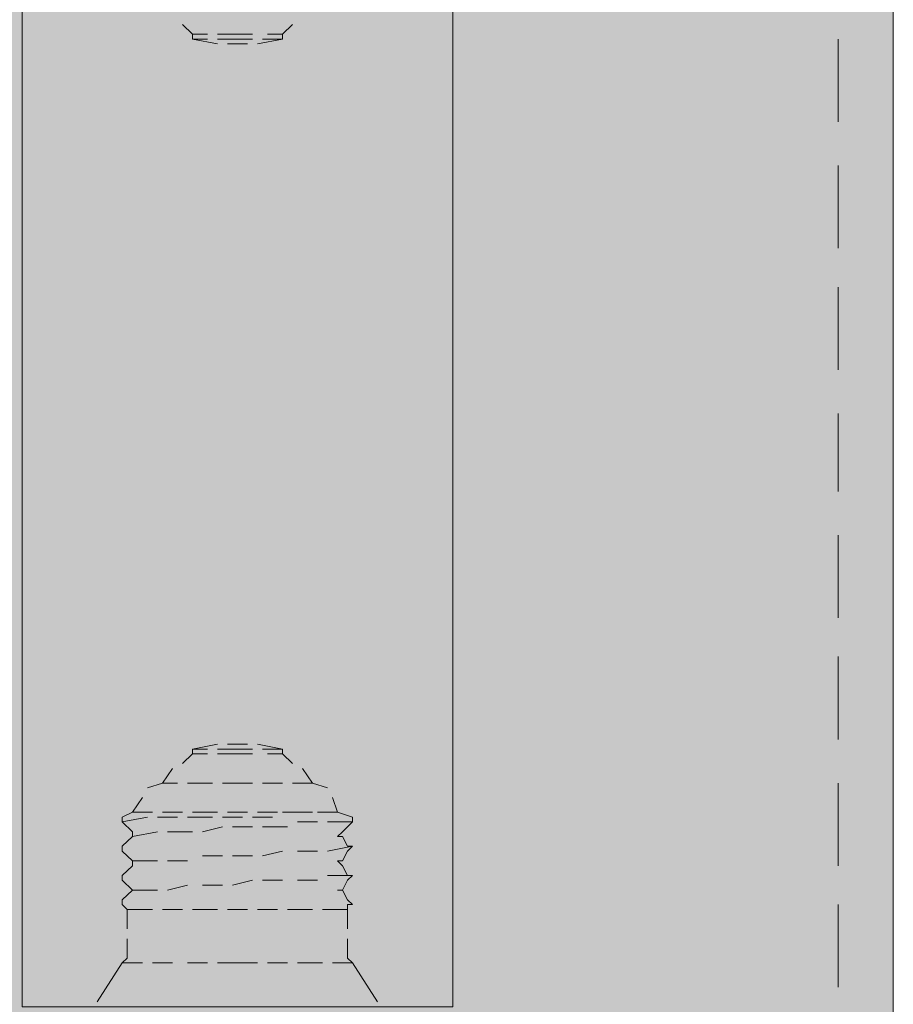
# Model space of a CAD drawing. Units: inches. Extents: x 0 to 20.8, y -21 to 25.7.
# Drawn here: x 11.1 to 13.7, y -12.4 to -9.4 of the extents above; entities that cross this region are included whole.
import ezdxf

# ---------------------------------------------------------------- set-up
doc = ezdxf.new("R2010")
doc.units = ezdxf.units.IN
doc.header["$MEASUREMENT"] = 0
doc.layers.add('Layer 1', color=7, linetype='Continuous')

# ---------------------------------------------------------------- blocks, each defined once
blk = doc.blocks.new('block 4')
at = {"layer": 'Layer 1', "color": 18, "lineweight": 18, "true_color": 0x010101}
for points in [[(7.0762, -0.6709), (7.0762, -20.3752), (13.6738, -20.3752), (13.6738, -0.6709), (7.0762, -0.6709)], [(13.5093, -9.7239), (13.5093, -9.4768)], [(13.5093, -10.1016), (13.5093, -9.8547)], [(13.5093, -10.4648), (13.5093, -10.2178)], [(13.6738, -20.3752), (13.6738, -10.523)], [(13.5093, -10.8282), (13.5093, -10.5957)], [(13.5093, -11.206), (13.5093, -10.9589)], [(13.5093, -11.5694), (13.5093, -11.3221)], [(13.5093, -11.947), (13.5093, -11.7001)], [(13.5093, -12.3104), (13.5093, -12.0632)]]:
    blk.add_lwpolyline(points, dxfattribs=at)
blk = doc.blocks.new('block 3')
at = {"layer": 'Layer 1', "color": 18, "lineweight": 18, "true_color": 0x010101}
for points in [[(12.3573, -12.3685), (11.0708, -12.3685), (11.0708, -8.692), (12.3573, -8.692), (12.3573, -12.3685)], [(11.5793, -9.4622), (11.5495, -9.4332)], [(11.5793, -9.4622), (11.5495, -9.4332)], [(11.8485, -9.4622), (11.8786, -9.4332)], [(11.8485, -9.4622), (11.8786, -9.4332)], [(11.5793, -9.4622), (11.5793, -9.4768), (11.6242, -9.4768)], [(11.5793, -9.4622), (11.6242, -9.4622)], [(11.5793, -9.4622), (11.5793, -9.4768), (11.6242, -9.4768)], [(11.5793, -9.4622), (11.6242, -9.4622)], [(11.6541, -9.4622), (11.714, -9.4622)], [(11.6541, -9.4622), (11.714, -9.4622)], [(11.7589, -9.4622), (11.714, -9.4622)], [(11.7589, -9.4622), (11.714, -9.4622)], [(11.8485, -9.4622), (11.8485, -9.4768), (11.7888, -9.4768)], [(11.8485, -9.4622), (11.8485, -9.4768), (11.7888, -9.4768)], [(11.8485, -9.4622), (11.8038, -9.4622)], [(11.8485, -9.4622), (11.8038, -9.4622)], [(11.5793, -9.4768), (11.6541, -9.4913)], [(11.5793, -9.4768), (11.6541, -9.4913)], [(11.6541, -9.4768), (11.714, -9.4768)], [(11.6541, -9.4768), (11.714, -9.4768)], [(11.684, -9.4913), (11.714, -9.4913), (11.7439, -9.4913)], [(11.684, -9.4913), (11.714, -9.4913), (11.7439, -9.4913)], [(11.7589, -9.4768), (11.714, -9.4768)], [(11.7589, -9.4768), (11.714, -9.4768)], [(11.7739, -9.4913), (11.8485, -9.4768)], [(11.7739, -9.4913), (11.8485, -9.4768)], [(11.6541, -11.5838), (11.5793, -11.5984)], [(11.6541, -11.5838), (11.5793, -11.5984)], [(11.7439, -11.5838), (11.714, -11.5838), (11.684, -11.5838)], [(11.7439, -11.5838), (11.714, -11.5838), (11.684, -11.5838)], [(11.8485, -11.5984), (11.7739, -11.5838)], [(11.8485, -11.5984), (11.7739, -11.5838)], [(11.5793, -11.6128), (11.5495, -11.6419)], [(11.5793, -11.6128), (11.5495, -11.6419)], [(11.5793, -11.6128), (11.5793, -11.5984), (11.6242, -11.5984)], [(11.5793, -11.6128), (11.5793, -11.5984), (11.6242, -11.5984)], [(11.5793, -11.6128), (11.6242, -11.6128)], [(11.5793, -11.6128), (11.6242, -11.6128)], [(11.6541, -11.5984), (11.714, -11.5984)], [(11.6541, -11.5984), (11.714, -11.5984)], [(11.6541, -11.6128), (11.714, -11.6128)], [(11.6541, -11.6128), (11.714, -11.6128)], [(11.7589, -11.5984), (11.714, -11.5984)], [(11.7589, -11.5984), (11.714, -11.5984)], [(11.7589, -11.6128), (11.714, -11.6128)], [(11.7589, -11.6128), (11.714, -11.6128)], [(11.8485, -11.6128), (11.8485, -11.5984), (11.7888, -11.5984)], [(11.8485, -11.6128), (11.8485, -11.5984), (11.7888, -11.5984)], [(11.8485, -11.6128), (11.8038, -11.6128)], [(11.8485, -11.6128), (11.8038, -11.6128)], [(11.8485, -11.6128), (11.8786, -11.6419)], [(11.8485, -11.6128), (11.8786, -11.6419)], [(11.5196, -11.6564), (11.4896, -11.7001), (11.5344, -11.7001)], [(11.5196, -11.6564), (11.4896, -11.7001), (11.5344, -11.7001)], [(11.9085, -11.6564), (11.9383, -11.7001), (11.8786, -11.7001)], [(11.9085, -11.6564), (11.9383, -11.7001), (11.8786, -11.7001)], [(11.4896, -11.7001), (11.4447, -11.7146)], [(11.4896, -11.7001), (11.4447, -11.7146)], [(11.4896, -11.7001), (11.4896, -11.7001)], [(11.4896, -11.7001), (11.4896, -11.7001)], [(11.5643, -11.7001), (11.6392, -11.7001)], [(11.5643, -11.7001), (11.6392, -11.7001)], [(11.669, -11.7001), (11.714, -11.7001)], [(11.669, -11.7001), (11.714, -11.7001)], [(11.7589, -11.7001), (11.714, -11.7001)], [(11.7589, -11.7001), (11.714, -11.7001)], [(11.8485, -11.7001), (11.7888, -11.7001)], [(11.8485, -11.7001), (11.7888, -11.7001)], [(11.9383, -11.7001), (11.9383, -11.7001)], [(11.9833, -11.7146), (11.9383, -11.7001)], [(11.9383, -11.7001), (11.9383, -11.7001)], [(11.9833, -11.7146), (11.9383, -11.7001)], [(11.4298, -11.7436), (11.3999, -11.7872)], [(11.4298, -11.7436), (11.3999, -11.7872)], [(12.0131, -11.7872), (11.9983, -11.7436)], [(12.0131, -11.7872), (11.9983, -11.7436)], [(11.4597, -11.7872), (11.3999, -11.7872), (11.3699, -11.8018), (11.3699, -11.8164)], [(11.4597, -11.7872), (11.3999, -11.7872), (11.3699, -11.8018), (11.3699, -11.8164)], [(11.4896, -11.7872), (11.5495, -11.7872)], [(11.4896, -11.7872), (11.5495, -11.7872)], [(11.5793, -11.7872), (11.6541, -11.7872)], [(11.5793, -11.7872), (11.6541, -11.7872)], [(11.684, -11.7872), (11.7439, -11.7872)], [(11.684, -11.7872), (11.7439, -11.7872)], [(11.7739, -11.7872), (11.8337, -11.7872)], [(11.7739, -11.7872), (11.8337, -11.7872)], [(11.8485, -11.7872), (11.9235, -11.7872)], [(11.8485, -11.7872), (11.9235, -11.7872)], [(11.8636, -11.7872), (11.9383, -11.7872)], [(11.8636, -11.7872), (11.9383, -11.7872)], [(11.9533, -11.7872), (12.0131, -11.7872)], [(11.9533, -11.7872), (12.0131, -11.7872)], [(11.9683, -11.7872), (12.0131, -11.7872)], [(11.9683, -11.7872), (12.0131, -11.7872)], [(12.058, -11.8164), (12.058, -11.8018), (12.0131, -11.7872)], [(12.058, -11.8164), (12.058, -11.8018), (12.0131, -11.7872)], [(11.3699, -11.8164), (11.4447, -11.8018)], [(11.3699, -11.8164), (11.4447, -11.8018)], [(11.3699, -11.8164), (11.3999, -11.8454)], [(11.3699, -11.8164), (11.3999, -11.8454)], [(11.4746, -11.8018), (11.5344, -11.8018)], [(11.4746, -11.8018), (11.5344, -11.8018)], [(11.5643, -11.8018), (11.6392, -11.8018)], [(11.5643, -11.8018), (11.6392, -11.8018)], [(11.669, -11.8018), (11.7289, -11.8018)], [(11.669, -11.8018), (11.7289, -11.8018)], [(11.7589, -11.8018), (11.8188, -11.8018)], [(11.7589, -11.8018), (11.8188, -11.8018)], [(11.8935, -11.8164), (11.9533, -11.8164)], [(11.8935, -11.8164), (11.9533, -11.8164)], [(11.9833, -11.8164), (12.058, -11.8164)], [(11.9833, -11.8164), (12.058, -11.8164)], [(12.058, -11.8164), (12.0281, -11.8454), (12.0131, -11.8599), (12.0281, -11.8599)], [(12.058, -11.8164), (12.0281, -11.8454), (12.0131, -11.8599), (12.0281, -11.8599)], [(11.3999, -11.8599), (11.4746, -11.8454)], [(11.3999, -11.8599), (11.3999, -11.8454)], [(11.3999, -11.8599), (11.4746, -11.8454)], [(11.3999, -11.8599), (11.3999, -11.8454)], [(11.5046, -11.8454), (11.5793, -11.8454)], [(11.5046, -11.8454), (11.5793, -11.8454)], [(11.6093, -11.8454), (11.669, -11.8308)], [(11.6093, -11.8454), (11.669, -11.8308)], [(11.699, -11.8308), (11.7589, -11.8308)], [(11.699, -11.8308), (11.7589, -11.8308)], [(11.7888, -11.8308), (11.8636, -11.8308)], [(11.7888, -11.8308), (11.8636, -11.8308)], [(11.3699, -11.889), (11.3999, -11.8599)], [(11.3699, -11.889), (11.3999, -11.8599)], [(12.0431, -11.889), (12.0281, -11.8599)], [(12.0431, -11.889), (12.0281, -11.8599)], [(11.3699, -11.889), (11.3699, -11.9035)], [(11.3699, -11.889), (11.3699, -11.9035)], [(11.3699, -11.9035), (11.3999, -11.9326)], [(11.3699, -11.9035), (11.3999, -11.9326)], [(11.7888, -11.918), (11.8485, -11.9035)], [(11.7888, -11.918), (11.8485, -11.9035)], [(11.8935, -11.9035), (11.9533, -11.9035)], [(11.8935, -11.9035), (11.9533, -11.9035)], [(11.9833, -11.9035), (12.058, -11.889)], [(11.9833, -11.9035), (12.058, -11.889)], [(12.0431, -11.9035), (12.0281, -11.9326)], [(12.0431, -11.9035), (12.0281, -11.9326)], [(12.0431, -11.9035), (12.058, -11.889), (12.0431, -11.889)], [(12.0431, -11.9035), (12.058, -11.889), (12.0431, -11.889)], [(11.3999, -11.9326), (11.4746, -11.9326)], [(11.3999, -11.947), (11.3999, -11.9326)], [(11.3999, -11.9326), (11.4746, -11.9326)], [(11.3999, -11.947), (11.3999, -11.9326)], [(11.5046, -11.9326), (11.5643, -11.9326)], [(11.5046, -11.9326), (11.5643, -11.9326)], [(11.6093, -11.918), (11.669, -11.918)], [(11.6093, -11.918), (11.669, -11.918)], [(11.699, -11.918), (11.7589, -11.918)], [(11.699, -11.918), (11.7589, -11.918)], [(12.0281, -11.9326), (12.0131, -11.9326), (12.0281, -11.947)], [(12.0281, -11.9326), (12.0131, -11.9326), (12.0281, -11.947)], [(11.3999, -11.947), (11.3699, -11.9761)], [(11.3999, -11.947), (11.3699, -11.9761)], [(11.3699, -11.9761), (11.3699, -11.9907)], [(11.3699, -11.9761), (11.3699, -11.9907)], [(11.9833, -11.9761), (12.058, -11.9761)], [(11.9833, -11.9761), (12.058, -11.9761)], [(12.0281, -11.947), (12.0431, -11.9761)], [(12.0281, -11.947), (12.0431, -11.9761)], [(12.0431, -11.9907), (12.058, -11.9761), (12.0431, -11.9761)], [(12.0431, -11.9907), (12.058, -11.9761), (12.0431, -11.9761)], [(11.3699, -12.0488), (11.3999, -12.0198), (11.3699, -11.9907)], [(11.3699, -12.0488), (11.3999, -12.0198), (11.3699, -11.9907)], [(11.5046, -12.0198), (11.5643, -12.0052)], [(11.5046, -12.0198), (11.5643, -12.0052)], [(11.6093, -12.0052), (11.669, -12.0052)], [(11.6093, -12.0052), (11.669, -12.0052)], [(11.699, -12.0052), (11.7589, -11.9907)], [(11.699, -12.0052), (11.7589, -11.9907)], [(11.7888, -11.9907), (11.8485, -11.9907)], [(11.7888, -11.9907), (11.8485, -11.9907)], [(11.8935, -11.9907), (11.9533, -11.9907)], [(11.8935, -11.9907), (11.9533, -11.9907)], [(12.0431, -11.9907), (12.0281, -12.0198), (12.0431, -12.0488)], [(12.0431, -11.9907), (12.0281, -12.0198), (12.0431, -12.0488)], [(11.3999, -12.0198), (11.4746, -12.0198)], [(11.3999, -12.0198), (11.3999, -12.0198)], [(11.3999, -12.0198), (11.4746, -12.0198)], [(11.3999, -12.0198), (11.3999, -12.0198)], [(11.3699, -12.0488), (11.3699, -12.0632)], [(11.3699, -12.0488), (11.3699, -12.0632)], [(11.3849, -12.078), (11.3699, -12.0632)], [(11.3849, -12.078), (11.3699, -12.0632)], [(12.0431, -12.0632), (12.058, -12.0632), (12.0431, -12.0488)], [(12.0431, -12.0632), (12.058, -12.0632), (12.0431, -12.0488)], [(12.0431, -12.078), (12.0431, -12.0632)], [(12.0431, -12.078), (12.0431, -12.0632)], [(11.3849, -12.1361), (11.3849, -12.078)], [(11.4597, -12.078), (11.3849, -12.078)], [(11.3849, -12.1361), (11.3849, -12.078)], [(11.4597, -12.078), (11.3849, -12.078)], [(11.5495, -12.078), (11.4896, -12.078)], [(11.5495, -12.078), (11.4896, -12.078)], [(11.6541, -12.078), (11.5793, -12.078)], [(11.6541, -12.078), (11.5793, -12.078)], [(11.7439, -12.078), (11.684, -12.078)], [(11.7439, -12.078), (11.684, -12.078)], [(11.8337, -12.078), (11.7739, -12.078)], [(11.8337, -12.078), (11.7739, -12.078)], [(11.9383, -12.078), (11.8636, -12.078)], [(11.9383, -12.078), (11.8636, -12.078)], [(12.0431, -12.078), (11.9683, -12.078)], [(12.0431, -12.078), (11.9683, -12.078)], [(12.0431, -12.1361), (12.0431, -12.078)], [(12.0431, -12.1361), (12.0431, -12.078)], [(11.3849, -12.2232), (11.3849, -12.1651)], [(11.3849, -12.2232), (11.3849, -12.1651)], [(12.0431, -12.2232), (12.0431, -12.1651)], [(12.058, -12.2378), (12.0431, -12.2232), (12.0431, -12.1651)], [(11.295, -12.3541), (11.3699, -12.2378)], [(11.3699, -12.2378), (11.3849, -12.2232)], [(11.4298, -12.2378), (11.3699, -12.2378)], [(11.5196, -12.2378), (11.4597, -12.2378)], [(11.6242, -12.2378), (11.5643, -12.2378)], [(11.714, -12.2378), (11.6541, -12.2378)], [(11.714, -12.2378), (11.7739, -12.2378)], [(11.8038, -12.2378), (11.8636, -12.2378)], [(11.8935, -12.2378), (11.9683, -12.2378)], [(11.9983, -12.2378), (12.058, -12.2378)], [(12.1328, -12.3541), (12.058, -12.2378)]]:
    blk.add_lwpolyline(points, dxfattribs=at)
blk.add_open_spline([(12.0281, -12.0198), (12.0281, -12.0198), (12.0131, -12.0198), (12.0131, -12.0198), (12.0131, -12.0198), (12.0281, -12.0198), (12.0281, -12.0198)], degree=3, knots=[0, 0, 0, 0, 1, 1, 1, 2, 2, 2, 2], dxfattribs=at)
blk.add_open_spline([(12.0281, -12.0198), (12.0281, -12.0198), (12.0131, -12.0198), (12.0131, -12.0198), (12.0131, -12.0198), (12.0281, -12.0198), (12.0281, -12.0198)], degree=3, knots=[0, 0, 0, 0, 1, 1, 1, 2, 2, 2, 2], dxfattribs=at)
at = {"layer": 'Layer 1'}
blk.add_blockref('block 4', (0, 0), dxfattribs=at)
blk = doc.blocks.new('block 2')
at = {"layer": 'Layer 1', "true_color": 0x000000}
h = blk.add_hatch(color=18, dxfattribs=at)
h.dxf.hatch_style = 2
h.paths.add_polyline_path([(13.6738, -19.8666), (7.0762, -19.8666), (7.0762, -1.5864), (13.6738, -1.5864)])
at = {"layer": 'Layer 1', "color": 18, "lineweight": 18, "true_color": 0x010101}
blk.add_lwpolyline([(13.6738, -19.8666), (7.0762, -19.8666), (7.0762, -1.5864), (13.6738, -1.5864), (13.6738, -19.8666)], dxfattribs=at)
at = {"layer": 'Layer 1'}
blk.add_blockref('block 3', (0, 0), dxfattribs=at)

msp = doc.modelspace()

# ---------------------------------------------------------------- block references
at = {"layer": 'Layer 1'}
msp.add_blockref('block 2', (0, 0), dxfattribs=at)

doc.saveas('drawing.dxf')
